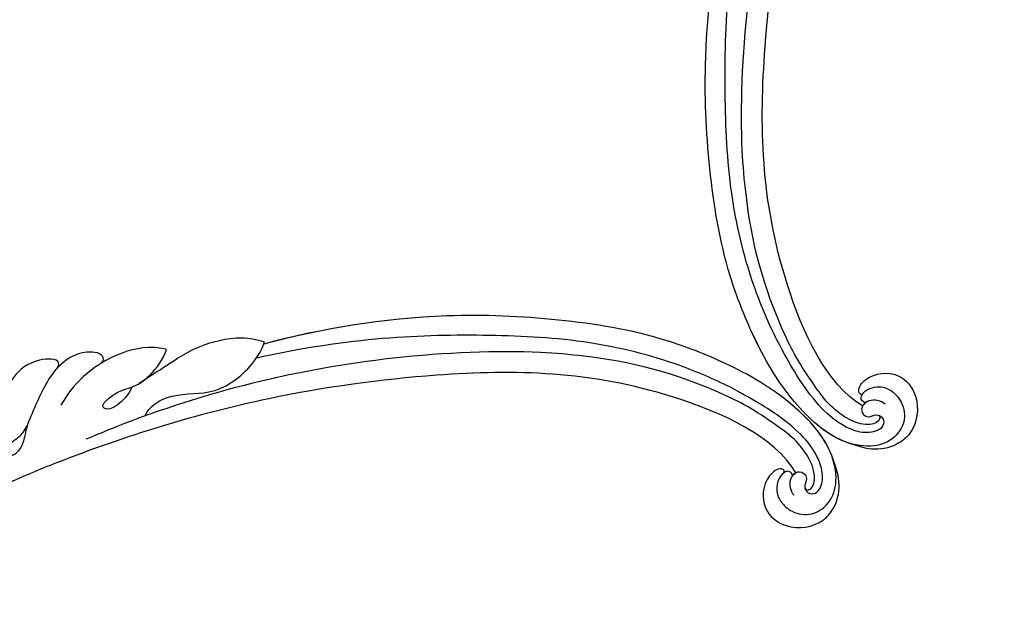
# Model space of a CAD drawing. Units: millimetres. Extents: x 8594 to 12374, y 9776 to 10667.
# Drawn here: x 9138 to 9284, y 10184 to 10270 of the extents above; entities that cross this region are included whole.
import ezdxf

# ---------------------------------------------------------------- set-up
doc = ezdxf.new("R2010")
doc.units = ezdxf.units.MM
doc.linetypes.add('HIDDEN', pattern=[9.525, 6.35, -3.175])
doc.layers.add('H-06.木作(細線)', color=8, linetype='Continuous')
doc.layers.add('H-08.木作(細線)', color=8, linetype='Continuous')
doc.layers.add('logo', color=8, linetype='Continuous', plot=False)
doc.styles.get("Standard").update_dxf_attribs({"font": 'arial.ttf'})
doc.styles.add('新細明體', font='PMingLiU.ttf')
doc.dimstyles.new('3', dxfattribs={"dimtxt": 7.5, "dimasz": 2.25, "dimexe": 1.5, "dimexo": 1.5, "dimgap": 0.9, "dimtad": 2, "dimdec": 0, "dimtxsty": '新細明體', "dimblk": 'ARCHTICK', "dimcen": 5, "dimclrd": 8, "dimclre": 8, "dimclrt": 4, "dimadec": 0, "dimazin": 0, "dimtfac": 1, "dimtdec": 0, "dimtix": 1, "dimtmove": 2, "dimatfit": 3, "dimldrblk": 'OPEN90', "dimfxl": 1.25, "dimlwd": 9, "dimlwe": 9, "dimarcsym": 0})

# ---------------------------------------------------------------- blocks, each defined once
blk = doc.blocks.new('logo')
at = {"layer": 'logo'}
h = blk.add_hatch(color=256, dxfattribs=at)
edge = h.paths.add_edge_path()
edge.add_ellipse((0, 1), major_axis=(0.323, 0.566), ratio=0.659111, start_angle=263.85756, end_angle=429.82505)
edge.add_arc((0, 1), 0.399, 258.99674, 261.058)
edge.add_ellipse((0, 1), major_axis=(0.314, 0.551), ratio=0.659838, start_angle=263.24299, end_angle=428.51951, ccw=False)
edge.add_arc((0, 0), 0.0433, 263.99618, 282.4455)
edge = h.paths.add_edge_path()
edge.add_ellipse((0, 1), major_axis=(0.314, 0.551), ratio=0.659838, start_angle=70.27444, end_angle=262.83939, ccw=False)
edge.add_arc((0, 1), 0.237, 245.23231, 248.25565, ccw=False)
edge.add_ellipse((0, 1), major_axis=(0.323, 0.566), ratio=0.659111, start_angle=71.19986, end_angle=263.58748)
edge.add_arc((0, 0), 0.0389, 266.46583, 288.3928, ccw=False)
edge = h.paths.add_edge_path(flags=17)
edge.add_line((0, 1), (0, 1))
edge.add_arc((0, 1), 0.399, 261.058, 296.46993, ccw=False)
edge.add_ellipse((0, 1), major_axis=(0.314, 0.551), ratio=0.659838, start_angle=68.51951, end_angle=70.27444)
edge.add_arc((0, 1), 0.237, 248.25565, 287.73285)
edge.add_arc((0, 1), 0.155, 119.27349, 139.70057)
edge.add_arc((0, 1), 0.526, 137.2638, 146.32964)
edge.add_arc((1, 0), 0.794, 150.49544, 153.13315)
edge.add_arc((0, 0), 0.799, 100.81859, 103.20768, ccw=False)
edge.add_arc((0, 1), 0.325, 138.92308, 148.89478, ccw=False)
edge.add_arc((1, 0), 0.758, 124.46569, 138.40018, ccw=False)
edge = h.paths.add_edge_path()
edge.add_arc((0, 1), 0.237, 233.35956, 245.23231)
edge.add_ellipse((0, 1), major_axis=(0.323, 0.566), ratio=0.659111, start_angle=69.82505, end_angle=71.19986, ccw=False)
edge.add_arc((0, 1), 0.399, 251.19228, 258.99674, ccw=False)
h.paths.add_polyline_path([(0, 1, -0.021859), (0, 1, -0.004955), (0, 1, 0.012967), (0, 1, 0.223317), (0, 1, 0.425243), (0, 1, 0.393247), (0, 1, -0.084558), (0, 1, 0.019194), (0, 1, 0.004726), (0, 1, 0.021148), (0, 1, -0.080721), (0, 1, -0.104113), (0, 1, -0.094873), (0, 1, -0.207877), (0, 1, -0.223034), (0, 1, -0.16869)], flags=17)
h.paths.add_polyline_path([(0, 1, 0.088592), (0, 1, 0.140724), (0, 1, -0.012272), (0, 1, -0.041532), (0, 1, 0.005558), (0, 1, -0.187874)], flags=17)
h.paths.add_polyline_path([(0, 1, 0.011592), (0, 1, 0.056884), (0, 1, -0.271208), (0, 1, -0.679677), (0, 1, -0.290071), (0, 1, -0.103922), (0, 1, 0.053349), (0, 1, -0.004508), (0, 1, 0.220604), (0, 1, -0.015501), (0, 1, 0.008768), (0, 1, 0.029539), (0, 1, 1.009367)], flags=17)
h.paths.add_polyline_path([(0, 1, -0.008928), (0, 1, -0.347678), (0, 1, 0.00727), (0, 1, -0.035606), (0, 1, 0.01139), (0, 1, 0.012101), (0, 1, 0.461639)], flags=17)
h.paths.add_polyline_path([(0, 1, 0.433181), (0, 1, 0.04486), (0, 1, -0.026783), (0, 1, -0.142026), (0, 1, -0.307429), (0, 1, -0.953401), (0, 1, 0.069613), (0, 1, 0.042891), (0, 1, -0.067719), (0, 1, 0.893379)], flags=17)
h.paths.add_polyline_path([(0, 1, -0.009243), (0, 1, -0.026651), (0, 1, 0.013684), (0, 1, 0.174326), (0, 1, 0.391287), (0, 1, 0.210555), (0, 1), (0, 1, 0.001326), (0, 1, -0.005065), (0, 1, -0.027528), (0, 1, -0.195292), (0, 1, -0.659298)], flags=17)
h.paths.add_polyline_path([(0, 1, 0.023127), (0, 1, 0.184672), (0, 1, 0.098355), (0, 1, -0.009788), (0, 1, -0.240413)], flags=17)
h.paths.add_polyline_path([(0, 1, -0.002039), (0, 1, 0.07599), (0, 1, 0.108431), (0, 1, -0.004552), (0, 1, -0.028332), (0, 1, -0.123708)], flags=17)
h.paths.add_polyline_path([(0, 1, -0.55173), (0, 1, -0.18979), (0, 1, -0.013881), (0, 1, 0.011039), (0, 1, 0.022162), (0, 1, -0.010966), (0, 1, -0.001761), (0, 1, 0.034744), (0, 1, 0.086103), (0, 1, 0.506659), (0, 1, 0.355205), (0, 1, 0.093422), (0, 1, 0.017263), (0, 1, -0.31391)], flags=17)
h.paths.add_polyline_path([(0, 1, -0.009702), (0, 1, -0.004936), (0, 1, -0.035369), (0, 1, -0.002587), (0, 1, 0.014405), (0, 1, -0.020509)], flags=17)
h.paths.add_polyline_path([(0, 1, -0.007857), (0, 1, 0.009702), (0, 1, 0.020509), (0, 1, 0.000681), (0, 1, -0.002588), (0, 0, -0.013713), (0, 1, -0.01198)], flags=17)
h.paths.add_polyline_path([(0, 0, -0.036579), (0, 1, 0.01198), (0, 1, 0.013411), (0, 0, 0.001089), (0, 0, 0.015933), (0, 0, -0.190203), (0, 0, -0.266161), (0, 0, -0.207317), (0, 0, -0.064593), (0, 0, -0.001017), (0, 1, -0.000681), (0, 1, 0.152538), (0, 0, 0.230241), (0, 0, 0.234095), (0, 0, 0.172717), (0, 0, 0.028132), (0, 0, -0.014352), (0, 0, 0.062016), (0, 0, 0.349487), (0, 0, 0.392407), (0, 1, 0.130108), (0, 1, 0.001865), (0, 1, -0.054721), (0, 1, 0.014593), (0, 1, 0.007857), (0, 1, -0.01108), (0, 1, -0.100678), (0, 1, -0.349203), (0, 1, -0.402437), (0, 0, -0.009974), (0, 0, 0.613372), (0, 0, 0.175713), (0, 0, -0.002484), (0, 0, -0.463644), (0, 0, -0.513768), (0, 0, -0.075052), (0, 0, 0.007944)], flags=17)
h.paths.add_polyline_path([(0, 0, -0.062016), (0, 0, -0.007786), (0, 0, 0.027572), (0, 0, 0.0582), (0, 0, 0.26466), (0, 0, 0.315327), (0, 0, -0.025867), (0, 0, -0.380363), (0, 0, -0.153954), (0, 0, -0.090831)], flags=17)
h.paths.add_polyline_path([(0, 0, 0.336432), (0, 0, 0.025867), (0, 0, 0.026394), (0, 0, -0.025927), (0, 0, -0.173285), (0, 0, -0.685315), (0, 0, -0.491027), (0, 0, -0.040547), (0, 0, 0.025927), (0, 0, 0.139653), (0, 0, 1.004843)], flags=17)
h.paths.add_polyline_path([(0, 1, 0.143839), (0, 1, 0.069213), (0, 1, -0.088592), (0, 1, 0.404636)], flags=17)
h.paths.add_polyline_path([(0, 1, -0.01627), (0, 1, -0.069213), (0, 1, 0.037626), (0, 1, -0.082213), (0, 1, 0.004306), (0, 1, 0.008989), (0, 1, -0.006474), (0, 1, -0.136946), (0, 1, 0.054668)], flags=17)
for points in [[(0, 1, 0.019194), (0, 1, 0.004726), (0, 1, -0.044587), (0, 1, -0.07623), (0, 1, -0.235864), (0, 1, -0.450297), (0, 1, -0.16869), (0, 1, -0.021859), (0, 1, -0.004955), (0, 1, 0.012967), (0, 1, 0.223317), (0, 1, 0.425243), (0, 1, 0.393247), (0, 1, -0.084558)], [(0, 1, -0.206522), (0, 1, 0.207877), (0, 1, 0.024305), (0, 1, -0.043373)], [(0, 1, -0.011039), (0, 1, -0.017263), (0, 1, 0.004552), (0, 1, 0.002587), (0, 1, 0.035369)]]:
    blk.add_hatch(color=256, dxfattribs=at).paths.add_polyline_path(points)
h = blk.add_hatch(color=256, dxfattribs=at)
h.paths.add_polyline_path([(0, 1, 0.041532), (0, 1, 0.012272), (0, 1, 0.004508), (0, 1, -0.053349), (0, 1, -0.056884), (0, 1, 0.008928)])
h.paths.add_polyline_path([(0, 1, -0.008989), (0, 1, 0.010425), (0, 1, 0.004955), (0, 1, -0.019194)])
h.paths.add_polyline_path([(0, 1, 0.136946), (0, 1, -0.008768), (0, 1, 0.015501)])
h.paths.add_polyline_path([(0, 1, 0.026783), (0, 1, 0.026651), (0, 1, -0.023127), (0, 1, -0.042891)])
h.paths.add_polyline_path([(0, 1, -0.01139), (0, 1, -0.098355), (0, 1, 0.027528), (0, 1, 0.005065), (0, 1, 0.002039)])
h = blk.add_hatch(color=256, dxfattribs=at)
edge = h.paths.add_edge_path()
edge.add_ellipse((0, 1), major_axis=(0.314, 0.551), ratio=0.659838, start_angle=68.51951, end_angle=70.27444, ccw=False)
edge.add_arc((0, 1), 0.399, 258.99674, 261.058, ccw=False)
edge.add_ellipse((0, 1), major_axis=(0.323, 0.566), ratio=0.659111, start_angle=69.82505, end_angle=71.19986)
edge.add_arc((0, 1), 0.237, 245.23231, 248.25565)
blk.add_line((0, 1), (0, 1), dxfattribs=at)
blk.add_line((0, 1), (0, 1), dxfattribs=at)
at = {"layer": 'logo', "lineweight": 0}
blk.add_line((0, 1), (0, 1), dxfattribs=at)
blk.add_line((0, 1), (0, 1), dxfattribs=at)
at = {"layer": 'logo'}
for points in [[(0, 1, 0.200172), (0, 1, -0.066965)], [(0, 1, 0.002733), (0, 1)], [(0, 1, 0.060876), (0, 1, 0.137716), (0, 1, -0.393247), (0, 1, 79.578459)], [(0, 1, -0.425243), (0, 1, -0.223317), (0, 1, -0.027703), (0, 1, 0.082213), (0, 1, -0.037626), (0, 1, -0.143839), (0, 1, -0.872775)], [(0, 1, 0.089367), (0, 1, 0.028397)], [(0, 1, 0.039578), (0, 1, 0.021193), (0, 1, 0.700396)], [(0, 1, 0.021148), (0, 1, 0.658186)], [(0, 1, -0.434531), (0, 1, -0.16869), (0, 1, 0.909183)], [(0, 1, -0.056349), (0, 1, 0.070229), (0, 1, 0.769245)], [(0, 1, -0.105013), (0, 1, 0.404636), (0, 1, 1.743742)], [(0, 1, 0.216717), (0, 1, 0.638327)], [(0, 1, -0.329321), (0, 1, -0.679677), (0, 1, 0.415871)], [(0, 1, -0.290071), (0, 1, -0.539799), (0, 1, 0.00727), (0, 1, -1.51475)], [(0, 1, 0.187874), (0, 1, 0.783226)], [(0, 1, -0.026083), (0, 1, -1.009367), (0, 1, 0.624773)], [(0, 1, -0.416943), (0, 1, 0.828532)], [(0, 1, -0.513007), (0, 1, -1.702754)], [(0, 1, -0.015466), (0, 1, 0.608014)], [(0, 1, -0.338614), (0, 1, -0.659298), (0, 1, -0.100316), (0, 1, 0.893379), (0, 1, 0.433181), (0, 1, 0.289299), (0, 1, 0.081086), (0, 1, -0.684784)], [(0, 1, -0.210555), (0, 1, -0.391287), (0, 1, -0.174326), (0, 1, -0.110406), (0, 1, 0.953401), (0, 1)], [(0, 1, 0.307429), (0, 1, 0.446432), (0, 1, 0.145269), (0, 1, -0.214979)], [(0, 1, 0.059536), (0, 1, 0.18979), (0, 1, 0.55173), (0, 1, 0.38162), (0, 0, -0.007944), (0, 0, -0.007944)], [(0, 0, -0.035926), (0, 0, -0.172717), (0, 0, -0.234095), (0, 0, -0.230241), (0, 0, -0.17359), (0, 1)], [(0, 1, 0.111049), (0, 1, 0.147976), (0, 1, 0.393525)], [(0, 1, 0.086103), (0, 1, 0.506659), (0, 1, 0.355205), (0, 1, 0.113269), (0, 1, 0.583131)], [(0, 1, 0.016972), (0, 0, -0.190203), (0, 0, -0.266161), (0, 0, -0.290937), (0, 1, 0.211969)], [(0, 1, -0.035274), (0, 1, -0.003626), (0, 1, 0.389489)], [(0, 1, -0.130108), (0, 1, -0.392407), (0, 0, -0.420619), (0, 0, -0.420619)], [(0, 1, -0.023063), (0, 1, -0.100678), (0, 1, -0.349203), (0, 1, -0.402437), (0, 0, -0.247136)], [(0, 0, -0.175713), (0, 0, -0.613372), (0, 0)], [(0, 1, 0.241802), (0, 1, 0.575938)], [(0, 0, 0.009974), (0, 0, 0.009974)], [(0, 0, 0.090831), (0, 0, 0.169704), (0, 0)], [(0, 0, 0.513768), (0, 0, 0.463644), (0, 0, 0.463644)], [(0, 0, -0.075052), (0, 0)], [(0, 0, -0.166662), (0, 0, -0.70739)]]:
    blk.add_lwpolyline(points, format="xyb", dxfattribs=at)
at = {"layer": 'logo', "lineweight": 0}
for centre, radius, start, end in [((0, 1), 0.0345, 330.44396, 85.99132), ((0, 1), 0.227, 292.23667, 335.222), ((0, 1), 0.581, 283.4362, 286.61732), ((0, 1), 0.187, 179.54831, 182.07819), ((0, 1), 0.256, 281.55387, 286.63221), ((0, 0), 0.406, 108.69584, 111.20893), ((3, -4), 5.41, 114.07039, 114.474), ((0, 1), 0.256, 299.16087, 307.12047), ((0, 1), 0.262, 310.20086, 329.88565), ((0, 1), 0.0613, 327.27994, 74.75788), ((0, 1), 0.137, 82.22764, 160.44886), ((0, 1), 0.581, 279.48024, 283.4362), ((0, 1), 0.187, 109.83802, 179.54831), ((0, 1), 0.136, 244.37576, 335.62597), ((0, 1), 0.0627, 337.30852, 63.01001), ((0, 0), 0.103, 81.5328, 111.18472), ((3, -4), 5.41, 113.64287, 114.07039), ((0, 1), 0.256, 286.63221, 299.16087), ((0, 0), 0.406, 111.20893, 114.55321), ((0, 1), 0.187, 183.20941, 185.00998), ((0, 0), 0.577, 112.99817, 115.53742), ((0, 0), 0.29, 94.03737, 117.03352), ((0, 1), 0.0267, 8.50985, 85.50725), ((0, 1), 0.111, 267.17501, 354.86171), ((0, 0), 0.0251, 327.19937, 93.29452), ((0, 0), 0.0241, 86.75602, 126.61951), ((-1, 0), 1.36, 4.22664, 4.79591), ((-1, 0), 1.36, 3.67682, 5.49741), ((0, 1), 0.187, 185.00998, 193.38953), ((0, 0), 0.577, 115.53742, 118.28294), ((0, 0), 0.281, 122.37402, 125.44738), ((0, 0), 0.273, 124.97613, 186.87898), ((0, 0), 0.545, 7.54291, 8.14878), ((1, 1), 0.32, 186.78971, 186.94575), ((0, 0), 0.329, 122.09656, 156.78822), ((0, 2), 0.875, 285.31087, 288.86325), ((0, 0), 0.462, 102.25666, 104.26615), ((0, 1), 0.131, 121.80363, 128.57159), ((0, 1), 0.101, 147.82947, 328.89781), ((-1, 1), 0.874, 336.95897, 339.61543), ((0, 1), 0.114, 23.28519, 36.30794), ((0, 1), 0.116, 281.76526, 342.46144), ((0, 1), 0.0664, 143.30478, 280.11702), ((0, 1), 0.11, 60.18609, 124.88983), ((0, 1), 0.114, 36.30794, 60.04003), ((0, 1), 0.116, 342.46144, 354.67645), ((0, 1), 0.286, 163.36783, 164.40097), ((0, 1), 0.131, 40.85046, 90.61205), ((0, 1), 0.13, 31.69606, 41.20895), ((0, 1), 0.131, 38.03812, 40.85046), ((0, 1), 0.286, 163.36783, 164.40097), ((0, 1), 0.116, 342.46144, 354.67645), ((0, 1), 0.114, 23.28519, 36.30794), ((-1, 1), 0.874, 339.61543, 341.66153), ((-1, 1), 0.874, 339.61543, 341.66153), ((0, 1), 0.114, 306.5995, 23.28519), ((2, -3), 4.02, 115.89936, 117.56561), ((0, 1), 0.0383, 297.535, 305.69187), ((0, 1), 0.211, 240.93811, 243.54842), ((-1, 2), 1.97, 292.29143, 295.06453), ((0, 1), 0.13, 292.57645, 31.69606), ((-1, 2), 1.97, 291.82411, 292.29143), ((0, 1), 0.155, 239.21941, 256.60152), ((0, 1), 0.321, 258.87005, 283.6239), ((1, 1), 0.32, 182.44531, 183.48862), ((0, 1), 0.581, 272.98878, 279.48024), ((0, 1), 0.211, 243.54842, 271.75689), ((0, 0), 0.406, 114.55321, 116.77663), ((0, 1), 0.187, 182.07819, 183.20941), ((0, 1), 0.256, 273.45121, 281.55387), ((0, 1), 0.321, 283.6239, 284.21674), ((1, 1), 0.32, 183.48862, 186.78971), ((0, 0), 0.329, 117.39682, 122.09656), ((0, 1), 0.0622, 70.67896, 164.3644), ((0, 1), 0.064, 167.09192, 177.36611), ((0, 0), 0.117, 96.28097, 102.41777), ((0, 1), 0.0419, 133.7672, 166.10091), ((0, 1), 0.0367, 83.49639, 151.85224), ((0, 1), 0.0217, 251.39684, 65.93064), ((0, 0), 0.117, 80.35254, 96.28097), ((0, 1), 0.0419, 166.10091, 175.92485), ((0, 0), 0.123, 80.82279, 96.31926), ((0, 1), 0.0353, 243.92629, 51.03406), ((0, 0), 0.123, 96.31926, 101.61865), ((0, 1), 0.064, 183.47272, 225.32498), ((0, 1), 0.0383, 275.06594, 297.535), ((0, 1), 0.211, 238.69501, 240.93811), ((0, 1), 0.0419, 175.92485, 229.9973), ((0, 0), 0.117, 96.28097, 102.41777), ((0, 1), 0.064, 177.36611, 183.47272), ((0, 0), 0.123, 96.31926, 101.61865), ((0, 1), 0.0419, 166.10091, 175.92485), ((0, 1), 0.064, 177.36611, 183.47272), ((0, 0), 0.117, 102.41777, 105.55365), ((0, 1), 0.0386, 98.60463, 138.15974), ((0, 1), 0.027, 151.64247, 237.12153), ((0, 1), 0.0459, 234.58586, 282.14672), ((-1, 2), 1.97, 291.5203, 291.82411), ((0, 1), 0.155, 238.05855, 239.21941), ((0, 1), 0.064, 225.32498, 231.63237), ((0, 1), 0.0383, 230.86464, 275.06594), ((0, 1), 0.0177, 105.75255, 239.33976), ((0, 0), 0.123, 101.61865, 103.73682), ((0, 1), 0.226, 95.64848, 115.89946), ((0, 1), 0.286, 131.32661, 163.36783), ((0, 1), 0.131, 38.03812, 40.85046), ((0, 1), 0.13, 31.69606, 41.20895), ((-1, 1), 0.874, 341.66153, 342.93543), ((0, 1), 0.291, 117.43284, 159.99428), ((0, 1), 0.101, 81.24388, 113.98479), ((0, 1), 0.286, 115.48938, 131.32661), ((0, 1), 0.226, 95.64848, 115.89946), ((0, 1), 0.0392, 258.55019, 346.67021), ((0, 1), 0.226, 115.89946, 119.62788), ((0, 1), 0.286, 115.48938, 131.32661), ((1, 0), 0.935, 112.64858, 121.26776), ((0, 1), 0.618, 283.27444, 302.07394), ((0, 0), 0.799, 99.8317, 100.81859), ((0, 1), 0.325, 148.89478, 150.95476), ((0, 0), 0.462, 104.26615, 105.74977), ((0, 1), 0.131, 90.61205, 121.80363), ((0, 2), 0.875, 288.86325, 301.37978), ((0, 0), 0.799, 100.81859, 103.20768), ((1, 0), 0.794, 153.13315, 154.26871), ((0, 0), 0.462, 105.74977, 110.14825), ((0, 1), 0.325, 148.89478, 150.95476), ((0, 0), 0.462, 105.74977, 110.14825), ((1, 0), 0.794, 154.26871, 155.35183), ((-1, 1), 0.5, 339.92958, 350.14136), ((0, 1), 0.225, 324.21419, 341.65106), ((0, 1), 0.111, 272.2715, 325.35734), ((0, 1), 0.0336, 149.76878, 246.73644), ((0, 1), 0.292, 119.85227, 158.15261), ((0, 0), 0.462, 110.14825, 115.15718), ((1, 0), 0.794, 153.13315, 154.26871), ((0, 0), 0.799, 103.20768, 106.17924), ((0, 1), 0.28, 114.73617, 165.0904), ((0, 1), 0.0374, 171.83477, 263.98385), ((0, 1), 0.146, 267.58444, 353.45274), ((0, 1), 0.325, 150.95476, 170.28805), ((1, 0), 0.758, 124.46569, 138.40018), ((0, 1), 0.399, 251.19228, 296.46993), ((0, 1), 0.155, 119.27349, 139.70057), ((0, 1), 0.526, 137.2638, 146.32964), ((1, 0), 0.794, 150.49544, 153.13315), ((0, 0), 0.799, 100.81859, 103.20768), ((0, 1), 0.325, 138.92308, 148.89478), ((0, 0), 0.113, 165.27667, 167.5624), ((0, 0), 0.0148, 48.98775, 148.48579), ((0, 0), 0.016, 301.30373, 50.07426), ((0, 1), 0.0724, 235.2903, 252.45866), ((0, 0), 0.166, 155.20302, 207.06659), ((1, 0), 0.32, 175.94934, 185.55578), ((0, 1), 0.136, 244.37576, 258.57062), ((1, 0), 0.32, 175.94934, 185.55578), ((0, 0), 0.038, 179.29215, 192.61564), ((0, 0), 0.142, 192.91541, 252.21146), ((0, 0), 0.106, 252.02832, 322.0343), ((0, 0), 0.104, 219.3152, 312.34946), ((0, 0), 0.143, 189.15546, 227.68181), ((0, 0), 0.0389, 177.69163, 252.06991), ((0, 0), 0.0248, 345.86404, 166.41764), ((0, 0), 0.0433, 213.0653, 252.38889), ((0, 0), 0.0192, 85.25049, 222.94417), ((0, 0), 0.0263, 331.25062, 75.8597), ((0, 0), 0.0917, 317.73654, 327.02424), ((0, 0), 0.0433, 252.38889, 295.424), ((0, 0), 0.0389, 252.06991, 306.69195)]:
    blk.add_arc(centre, radius, start, end, dxfattribs=at)
at = {"layer": 'logo'}
for major_axis, ratio in [((0.314, 0.551), 0.659838), ((0.323, 0.566), 0.659111)]:
    blk.add_ellipse((0, 1), major_axis=major_axis, ratio=ratio, dxfattribs=at)
at = {"layer": 'logo', "insert": (0, 0), "char_height": 0.0564, "width": 0.764, "attachment_point": 1}
blk.add_mtext('{\\fVerdana|b0|i1|c0|p34;GOODWARE}', dxfattribs=at)
blk = doc.blocks.new('SE-21116L-d')
at = {"layer": 'H-08.木作(細線)'}
blk.add_lwpolyline([(10.26, -112.03, 0.209361), (30.85, -63.47, 0.159426), (12.23, -5.68, -0.017649), (4.6, 5.56)], format="xyb", dxfattribs=at)
for points, knots in [([(-12.86, 115.61), (-13.25, 115.77), (-13.65, 114.77), (-11.35, 112.71), (-6.94, 113.07), (-4.44, 117.55), (-5.82, 122), (-9.04, 124.01), (-12.3, 124.33), (-14.7, 123.29), (-16.63, 122.16)], [0, 0, 0, 0, 0.862873, 2.834149, 7.324054, 11.420641, 16.954326, 19.135717, 22.71547, 25.882988, 25.882988, 25.882988, 25.882988]), ([(-12.86, 115.61), (-13.25, 115.77), (-13.65, 114.77), (-11.35, 112.71), (-6.94, 113.07), (-4.44, 117.55), (-5.82, 122), (-9.04, 124.01), (-12.3, 124.33), (-14.7, 123.29), (-16.63, 122.16)], [0, 0, 0, 0, 0.862873, 2.834149, 7.324054, 11.420641, 16.954326, 19.135717, 22.71547, 25.882988, 25.882988, 25.882988, 25.882988]), ([(-12.86, 115.61), (-13.25, 115.77), (-13.65, 114.77), (-11.35, 112.71), (-6.94, 113.07), (-4.44, 117.55), (-5.82, 122), (-9.04, 124.01), (-12.3, 124.33), (-14.7, 123.29), (-16.63, 122.16)], [0, 0, 0, 0, 0.862873, 2.834149, 7.324054, 11.420641, 16.954326, 19.135717, 22.71547, 25.882988, 25.882988, 25.882988, 25.882988]), ([(-12.36, 116.86), (-12.87, 117.1), (-13.38, 116.35), (-12.6, 115.03), (-10.25, 114.66), (-8.46, 115.79), (-7.09, 117.92), (-7.18, 120.72), (-9.34, 123.09), (-12.56, 123.81), (-18.3, 121.96), (-24.13, 114.33), (-27.48, 105.47), (-30.27, 93.09), (-30.3, 79), (-28.06, 59.01), (-23.13, 44.33), (-19.65, 36.57)], [0, 0, 0, 0, 0.788745, 1.426843, 4.017988, 6.031988, 8.149568, 11.113555, 13.798198, 17.478272, 21.735483, 31.008204, 43.070189, 52.624221, 69.01121, 85.643192, 113.61366, 113.61366, 113.61366, 113.61366]), ([(-16.63, 122.16), (-19.34, 120.59), (-24.15, 114.28), (-27.48, 105.47), (-30.27, 93.09), (-30.3, 79), (-28.06, 59.01), (-23.13, 44.33), (-19.65, 36.57)], [21.90249, 21.90249, 21.90249, 21.90249, 31.008204, 43.070189, 52.624221, 69.01121, 85.643192, 113.61366, 113.61366, 113.61366, 113.61366]), ([(-16.63, 122.16), (-19.34, 120.59), (-24.15, 114.28), (-27.48, 105.47), (-30.27, 93.09), (-30.3, 79), (-28.07, 59.02), (-23.14, 44.36), (-19.66, 36.6)], [21.90249, 21.90249, 21.90249, 21.90249, 31.008204, 43.070189, 52.624221, 69.01121, 85.643192, 113.569989, 113.569989, 113.569989, 113.569989]), ([(-9.83, 117.66), (-10.31, 117.04), (-12, 116.34), (-13.87, 117.77), (-12.76, 119.53), (-11.34, 118.72), (-10.31, 119.7), (-10.61, 121.26), (-13.12, 121.63), (-16.76, 120.08), (-20.07, 116.17), (-22.68, 110.04), (-24.15, 105.82)], [0, 0, 0, 0, 2.321293, 4.055889, 5.8027, 7.295261, 8.022756, 9.018041, 11.095856, 13.597983, 20.818713, 24.724647, 24.724647, 24.724647, 24.724647]), ([(-12.36, 116.86), (-12.89, 117.02), (-13.82, 117.85), (-12.76, 119.53), (-11.34, 118.72), (-10.31, 119.7), (-10.61, 121.26), (-13.12, 121.63), (-16.76, 120.08), (-20.07, 116.17), (-22.68, 110.04), (-24.15, 105.82)], [2.543446, 2.543446, 2.543446, 2.543446, 4.055889, 5.8027, 7.295261, 8.022756, 9.018041, 11.095856, 13.597983, 20.818713, 24.724647, 24.724647, 24.724647, 24.724647]), ([(-11.05, 119.1), (-10.84, 119.23), (-10.93, 120.52), (-14.2, 120.62), (-18.02, 116.57), (-20.58, 111.76), (-22, 108.31), (-22.72, 105.72)], [0, 0, 0, 0, 0.791262, 4.662402, 6.320928, 7.967188, 16.238204, 16.238204, 16.238204, 16.238204]), ([(-13.17, 117.38), (-17.96, 113.37), (-24.2, 91.33), (-20.66, 66.06), (-11.61, 35.93), (-2.41, 17.29), (3.9, 6.71), (4.6, 5.56)], [0, 0, 0, 0, 21.192896, 57.554802, 83.263479, 116.603982, 120.684412, 120.684412, 120.684412, 120.684412]), ([(-13.17, 117.38), (-17.96, 113.37), (-24.2, 91.33), (-20.66, 66.06), (-11.61, 35.93), (-2.41, 17.29), (3.9, 6.71), (4.6, 5.56)], [0, 0, 0, 0, 21.192896, 57.554802, 83.263479, 116.603982, 120.684412, 120.684412, 120.684412, 120.684412]), ([(-13.17, 117.38), (-17.96, 113.37), (-24.2, 91.33), (-20.66, 66.06), (-11.61, 35.93), (-2.41, 17.29), (3.9, 6.71), (4.6, 5.56)], [0, 0, 0, 0, 21.192896, 57.554802, 83.263479, 116.603982, 120.684412, 120.684412, 120.684412, 120.684412]), ([(-12.36, 116.86), (-12.87, 117.1), (-13.38, 116.35), (-13.08, 115.84), (-12.89, 115.64), (-12.86, 115.61)], [0, 0, 0, 0, 0.788745, 1.426843, 1.543104, 1.543104, 1.543104, 1.543104]), ([(-12.36, 116.86), (-12.87, 117.1), (-13.38, 116.35), (-13.08, 115.84), (-12.89, 115.64), (-12.86, 115.61)], [0, 0, 0, 0, 0.788745, 1.426843, 1.543104, 1.543104, 1.543104, 1.543104]), ([(-24.15, 105.82), (-24.98, 103.16), (-26.82, 95.93), (-27.82, 83.37), (-25.81, 64.71), (-22.61, 49.03), (-17.44, 35.83)], [20.490558, 20.490558, 20.490558, 20.490558, 28.884158, 43.712686, 60.707841, 94.545567, 94.545567, 94.545567, 94.545567]), ([(-24.15, 105.82), (-24.98, 103.16), (-26.82, 95.93), (-27.82, 83.37), (-25.81, 64.71), (-22.61, 49.03), (-17.44, 35.83)], [20.490558, 20.490558, 20.490558, 20.490558, 28.884158, 43.712686, 60.707841, 94.545567, 94.545567, 94.545567, 94.545567]), ([(-22.72, 105.72), (-25.15, 97.11), (-25.68, 88.57), (-24.7, 73.66), (-21.24, 56.35), (-14.1, 35.67), (-7, 21.57), (-2.45, 14.16), (-1.61, 12.79)], [8.571586, 8.571586, 8.571586, 8.571586, 36.670548, 45.108857, 68.607121, 90.032435, 111.582914, 116.49149, 116.49149, 116.49149, 116.49149]), ([(-19.95, 36.66), (-20.18, 35.37), (-20.15, 32.2), (-17.63, 26.12), (-14.01, 22.83), (-13.11, 21.54), (-11, 19.29)], [0, 0, 0, 0, 2.853137, 8.607359, 15.573929, 18.838997, 18.838997, 18.838997, 18.838997]), ([(-19.95, 36.66), (-20.18, 35.37), (-20.15, 32.2), (-17.63, 26.12), (-14.01, 22.83), (-13.11, 21.54), (-11, 19.29)], [0, 0, 0, 0, 2.853137, 8.607359, 15.573929, 18.838997, 18.838997, 18.838997, 18.838997]), ([(-19.95, 36.66), (-20.18, 35.37), (-20.15, 32.2), (-17.63, 26.12), (-14.01, 22.83), (-13.11, 21.54), (-11, 19.29)], [0, 0, 0, 0, 2.853137, 8.607359, 15.573929, 18.838997, 18.838997, 18.838997, 18.838997]), ([(-6.44, 20.88), (-7.81, 21.27), (-10.52, 24.1), (-10.82, 30.47), (-14.92, 34.73), (-18.5, 36.39), (-19.95, 36.66)], [0, 0, 0, 0, 4.227553, 10.488416, 18.082005, 22.28035, 22.28035, 22.28035, 22.28035]), ([(-6.44, 20.88), (-7.81, 21.27), (-10.52, 24.1), (-10.82, 30.47), (-14.92, 34.73), (-18.5, 36.39), (-19.95, 36.66)], [0, 0, 0, 0, 4.227553, 10.488416, 18.082005, 22.28035, 22.28035, 22.28035, 22.28035]), ([(-16.59, 22.5), (-16.73, 21.53), (-16.48, 18.55), (-14.37, 14.44), (-10.54, 10.55), (-7.61, 8.88), (-6.02, 8.34)], [0, 0, 0, 0, 2.730262, 9.199181, 13.544856, 18.938235, 18.938235, 18.938235, 18.938235]), ([(-16.59, 22.5), (-16.73, 21.53), (-16.48, 18.55), (-14.88, 15.44), (-13.29, 13.49), (-13.06, 13.22)], [0, 0, 0, 0, 2.730262, 9.199181, 10.254234, 10.254234, 10.254234, 10.254234]), ([(-16.59, 22.5), (-16.73, 21.53), (-16.48, 18.55), (-14.88, 15.44), (-13.29, 13.49), (-13.06, 13.22)], [0, 0, 0, 0, 2.730262, 9.199181, 10.254234, 10.254234, 10.254234, 10.254234]), ([(-10.33, 18.31), (-7.93, 17.64), (-5.86, 15.43), (-7.08, 14.18), (-9.6, 16.32), (-10.23, 18.65), (-12.94, 21.22), (-15.1, 22.2), (-16.59, 22.5)], [0, 0, 0, 0, 6.152031, 6.820175, 9.510185, 13.102189, 15.553262, 20.194184, 20.194184, 20.194184, 20.194184]), ([(-11, 19.29), (-11.41, 19.76), (-13.1, 21.29), (-15.1, 22.2), (-16.59, 22.5)], [13.620651, 13.620651, 13.620651, 13.620651, 15.553262, 20.194184, 20.194184, 20.194184, 20.194184]), ([(-11, 19.29), (-11.41, 19.76), (-13.1, 21.29), (-15.1, 22.2), (-16.59, 22.5)], [13.620651, 13.620651, 13.620651, 13.620651, 15.553262, 20.194184, 20.194184, 20.194184, 20.194184]), ([(-13.04, 13.2), (-13.3, 13.5), (-14.61, 13.62), (-14.63, 9.92), (-10.96, 5.99), (-5.98, 4.84), (-2.06, 3.7), (0.82, 3.81), (2.75, 2.59), (2.52, 1.32), (0.84, 1.42), (-0.07, 2.85), (-1.32, 3.58), (-2.3, 3.89)], [0, 0, 0, 0, 0.988293, 3.632686, 8.056836, 15.192248, 18.957846, 21.213674, 23.540701, 24.50024, 25.279597, 28.316469, 30.116941, 30.116941, 30.116941, 30.116941]), ([(-13.04, 13.2), (-13.3, 13.5), (-14.61, 13.62), (-14.63, 9.92), (-12.69, 7.85), (-11.3, 6.91), (-11.17, 6.83)], [0, 0, 0, 0, 0.988293, 3.632686, 8.056836, 8.492106, 8.492106, 8.492106, 8.492106]), ([(-13.04, 13.2), (-13.3, 13.5), (-14.61, 13.62), (-14.63, 9.92), (-12.69, 7.85), (-11.3, 6.91), (-11.17, 6.83)], [0, 0, 0, 0, 0.988293, 3.632686, 8.056836, 8.492106, 8.492106, 8.492106, 8.492106]), ([(-11.07, 6.77), (-11.55, 7.09), (-12.9, 7.2), (-12.15, 3.08), (-9.48, 0.78), (-7.13, -0.05), (-6.15, -0.16)], [0, 0, 0, 0, 0.929782, 3.776802, 8.122062, 11.090111, 11.090111, 11.090111, 11.090111]), ([(-11.07, 6.77), (-11.55, 7.09), (-12.9, 7.2), (-12.15, 3.08), (-9.48, 0.78), (-7.13, -0.05), (-6.15, -0.16)], [0, 0, 0, 0, 0.929782, 3.776802, 8.122062, 11.090111, 11.090111, 11.090111, 11.090111]), ([(-11.07, 6.77), (-11.55, 7.09), (-12.9, 7.2), (-12.15, 3.08), (-9.48, 0.78), (-7.13, -0.05), (-6.15, -0.16)], [0, 0, 0, 0, 0.929782, 3.776802, 8.122062, 11.090111, 11.090111, 11.090111, 11.090111])]:
    blk.add_open_spline(points, degree=3, knots=knots, dxfattribs=at)
for points in [[(-12.36, 116.86), (-12.68, 116.96), (-12.97, 117.14), (-13.17, 117.38)], [(-19.66, 36.6), (-19.76, 36.62), (-19.85, 36.64), (-19.95, 36.66)]]:
    blk.add_open_spline(points, degree=3, dxfattribs=at)
at = {"layer": 'H-08.木作(細線)', "xscale": 0.002, "yscale": 0.002, "zscale": 0.002}
blk.add_blockref('logo', (-5.18, 118.78), dxfattribs=at)
blk = doc.blocks.new('_ArchTick')
at = {"color": 0, "linetype": 'ByBlock', "const_width": 0.15}
blk.add_lwpolyline([(-0.5, -0.5), (0.5, 0.5)], dxfattribs=at)
blk = doc.blocks.new('*D44')
at = {"layer": 'DEFPOINTS', "color": 0, "transparency": 16777216}
for p in [(9499.85, 10505.86), (8947.73, 9974.58), (9499.85, 9935.89)]:
    blk.add_point(p, dxfattribs=at)
at = {"layer": 'H-06.木作(細線)', "color": 8, "linetype": 'HIDDEN', "lineweight": 9, "transparency": 16777216}
for p, q in [((9499.85, 10504.36), (9499.85, 9934.39)), ((8947.73, 9973.08), (8947.73, 9934.39))]:
    blk.add_line(p, q, dxfattribs=at)
at = {"layer": 'H-06.木作(細線)', "color": 8, "lineweight": 9, "transparency": 16777216}
blk.add_line((8947.73, 9935.89), (9499.85, 9935.89), dxfattribs=at)
at = {"layer": 'H-06.木作(細線)', "color": 8, "lineweight": 9, "transparency": 16777216, "xscale": 2.25, "yscale": 2.25, "zscale": 2.25, "rotation": 180}
blk.add_blockref('_ArchTick', (8947.73, 9935.89), dxfattribs=at)
at = {"layer": 'H-06.木作(細線)', "color": 8, "lineweight": 9, "transparency": 16777216, "xscale": 2.25, "yscale": 2.25, "zscale": 2.25}
blk.add_blockref('_ArchTick', (9499.85, 9935.89), dxfattribs=at)
at = {"layer": 'H-06.木作(細線)', "color": 4, "transparency": 16777216, "insert": (9223.79, 9930.74), "char_height": 7.5, "attachment_point": 5, "style": '新細明體'}
blk.add_mtext('552', dxfattribs=at)
blk = doc.blocks.new('_Open90')
at = {"color": 0, "linetype": 'ByBlock', "lineweight": -2}
for p, q in [((0, 0), (-1, 0)), ((-0.5, 0.5), (0, 0)), ((0, 0), (-0.5, -0.5))]:
    blk.add_line(p, q, dxfattribs=at)
blk = doc.blocks.new('*D45')
at = {"layer": 'DEFPOINTS', "color": 0, "transparency": 16777216}
for p in [(9488.26, 10517.88), (9529.9, 10517.88), (8960.85, 9965.76)]:
    blk.add_point(p, dxfattribs=at)
at = {"layer": 'H-06.木作(細線)', "color": 8, "linetype": 'HIDDEN', "lineweight": 9, "transparency": 16777216}
for p, q in [((9489.76, 10517.88), (9531.4, 10517.88)), ((8962.35, 9965.76), (9531.4, 9965.76))]:
    blk.add_line(p, q, dxfattribs=at)
at = {"layer": 'H-06.木作(細線)', "color": 8, "lineweight": 9, "transparency": 16777216}
blk.add_line((9529.9, 9965.76), (9529.9, 10517.88), dxfattribs=at)
at = {"layer": 'H-06.木作(細線)', "color": 8, "lineweight": 9, "transparency": 16777216, "xscale": 2.25, "yscale": 2.25, "zscale": 2.25}
for p, rotation in [((9529.9, 10517.88), 90), ((9529.9, 9965.76), 270)]:
    blk.add_blockref('_ArchTick', p, dxfattribs=dict(at, rotation=rotation))
at = {"layer": 'H-06.木作(細線)', "color": 4, "transparency": 16777216, "insert": (9535.05, 10241.82), "char_height": 7.5, "attachment_point": 5, "rotation": 90, "style": '新細明體'}
blk.add_mtext('552', dxfattribs=at)

msp = doc.modelspace()

# ---------------------------------------------------------------- block references
at = {"xscale": -1, "rotation": 189.0037552081328}
msp.add_blockref('SE-21116L-d', (9257.16, 10330.97), dxfattribs=at)
at = {"rotation": 260.9962447918672}
msp.add_blockref('SE-21116L-d', (9134.65, 10208.45), dxfattribs=at)

# ---------------------------------------------------------------- dimensions: what is measured, and where the dimension line sits
at = {"layer": 'H-06.木作(細線)', "color": 6}
dim = msp.add_linear_dim(base=(9529.9, 10517.88), p1=(8960.85, 9965.76), p2=(9488.26, 10517.88), angle=90, dimstyle='3', dxfattribs=at)
dim.commit()
dim.dimension.update_dxf_attribs({"geometry": '*D45', "text_midpoint": (9535.05, 10241.82)})
dim = msp.add_linear_dim(base=(9499.85, 9935.89), p1=(8947.73, 9974.58), p2=(9499.85, 10505.86), dimstyle='3', dxfattribs=at)
dim.commit()
dim.dimension.update_dxf_attribs({"geometry": '*D44', "text_midpoint": (9223.79, 9930.74)})

doc.saveas('drawing.dxf')
